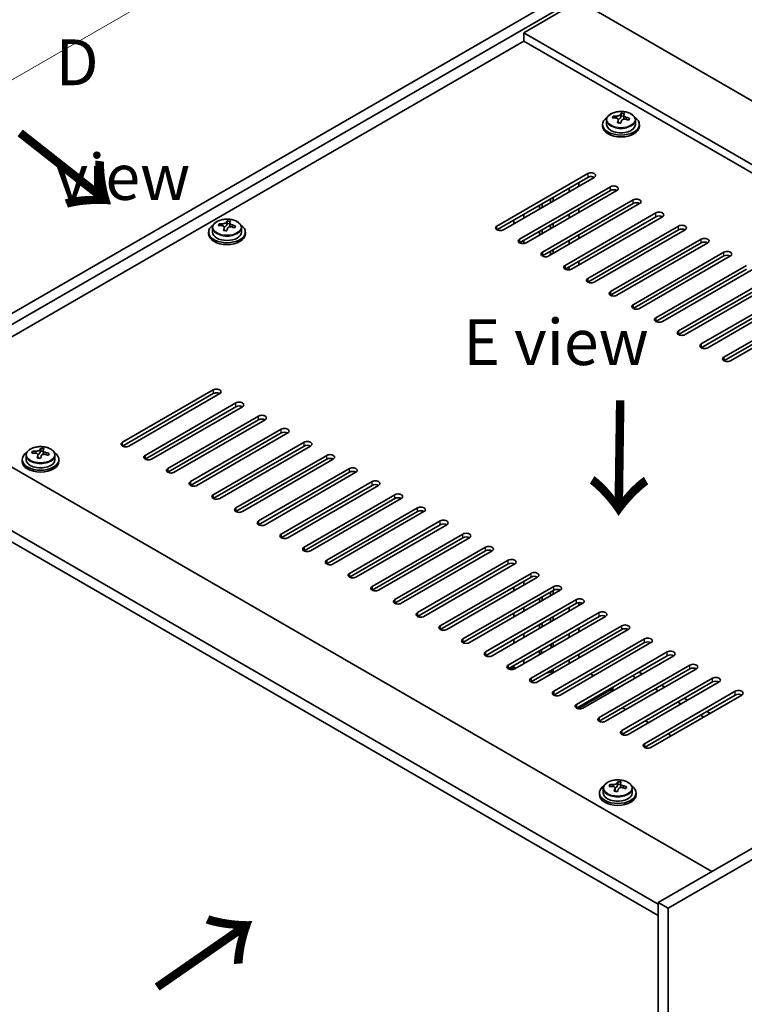
# Model space of a CAD drawing. Units: millimetres. Extents: x 58 to 7351, y 32 to 1156.
# Drawn here: x 279 to 437, y 830 to 1044 of the extents above; entities that cross this region are included whole.
import ezdxf

# ---------------------------------------------------------------- set-up
doc = ezdxf.new("R2010")
doc.units = ezdxf.units.MM
doc.header["$LTSCALE"] = 4
doc.layers.get('Defpoints').update_dxf_attribs({"lineweight": 25})
for name, color, linetype, lineweight in [('Dimension (ISO)', 7, 'Continuous', 18), ('Symbol (ISO)', 7, 'Continuous', 18), ('Visible (ISO)', 7, 'Continuous', 35), ('Visible Narrow (ISO)', 7, 'Continuous', 25)]:
    doc.layers.add(name, color=color, linetype=linetype, lineweight=lineweight)
doc.styles.add('Note Text (TK)', font='txt')
doc.dimstyles.new('Default - Method 1b (TK)', dxfattribs={"dimscale": 4, "dimtxt": 2.5, "dimasz": 2.5, "dimexe": 1, "dimexo": 1.5, "dimgap": 1, "dimtad": 1, "dimtoh": 1, "dimrnd": 1e-08, "dimdsep": 46, "dimtxsty": 'Note Text (TK)', "dimcen": 0.09, "dimdle": 5, "dimclrd": 100, "dimclre": 100, "dimclrt": 7, "dimadec": 1, "dimazin": 1, "dimtfac": 1, "dimtmove": 0, "dimatfit": 3, "dimfxl": 1, "dimtolj": 1, "dimlwd": -1, "dimlwe": -1, "dimarcsym": 0})

# ---------------------------------------------------------------- blocks, each defined once
blk = doc.blocks.new('*D7')
at = {"layer": 'Defpoints', "color": 0}
for p in [(398.71, 1050.74), (191.97, 982.31), (236.07, 956.85)]:
    blk.add_point(p, dxfattribs=at)
at = {"layer": 'Dimension (ISO)', "color": 100}
for p, q in [((392.71, 1054.21), (350.61, 1078.51)), ((345.95, 1071.2), (200.63, 987.31)), ((230.07, 960.31), (187.97, 984.62))]:
    blk.add_line(p, q, dxfattribs=at)
for points in [[(345.11, 1072.65), (346.78, 1069.76), (354.61, 1076.2)], [(199.8, 988.75), (201.46, 985.86), (191.97, 982.31)]]:
    blk.add_solid(points, dxfattribs=at)
at = {"layer": 'Dimension (ISO)', "color": 7, "insert": (263.1, 1032.71), "char_height": 10, "attachment_point": 4, "rotation": 30, "style": 'Note Text (TK)'}
blk.add_mtext('\\A1;{\\Q-30.000;\\W0.816;\\H0.816x;230}', dxfattribs=at)

msp = doc.modelspace()

# ---------------------------------------------------------------- linework, layer by layer
at = {"layer": 'Visible (ISO)'}
for p, q in [((236.0708, 956.8455), (398.7054, 1050.7426)), ((238.1921, 955.6208), (400.8267, 1049.5179)), ((400.4731, 1048.4973), (388.4523, 1041.5571)), ((400.4731, 1048.4973), (579.3712, 945.2105)), ((567.3503, 938.2702), (388.4523, 1041.5571)), ((388.4523, 1041.5571), (388.4523, 1039.7199)), ((388.4523, 1039.7199), (252.1575, 961.0301)), ((565.7593, 937.3517), (388.4523, 1039.7199)), ((406.5155, 1022.5062), (406.5155, 1021.5529)), ((407.9391, 1022.9549), (407.9391, 1023.3627)), ((409.082, 1021.9093), (409.082, 1022.5639)), ((409.544, 1023.0004), (409.7038, 1023.4176)), ((409.7038, 1023.4176), (409.7038, 1024.0125)), ((409.7038, 1023.4176), (410.249, 1023.348)), ((410.249, 1022.8159), (410.249, 1023.5386)), ((412.8155, 1022.5062), (412.8155, 1021.5529)), ((405.6655, 1021.5529), (405.6655, 1021.1446)), ((413.6655, 1021.5529), (413.6655, 1021.1446)), ((382.6187, 999.4054), (402.4177, 1010.8364)), ((402.4177, 1010.0199), (382.6187, 998.5889)), ((403.8319, 1010.0199), (384.0329, 998.5889)), ((387.5684, 996.5477), (407.3674, 1007.9786)), ((407.3674, 1007.1621), (387.5684, 995.7312)), ((408.7816, 1007.1621), (388.9827, 995.7312)), ((398.3518, 1007.6724), (398.3518, 1006.856)), ((400.4731, 1008.0807), (400.4731, 1008.8972)), ((392.5182, 993.6899), (412.3172, 1005.1209)), ((394.3213, 1004.5289), (394.3213, 1005.3454)), ((394.887, 1004.8555), (394.887, 1005.672)), ((391.9171, 1003.1409), (391.9171, 1003.9574)), ((392.4828, 1003.4675), (392.4828, 1004.284)), ((412.3172, 1004.3044), (392.5182, 992.8734)), ((413.7314, 1004.3044), (393.9324, 992.8734)), ((400.4731, 1002.3652), (400.4731, 1003.1817)), ((323.7903, 999.9433), (323.7903, 1000.5382)), ((386.331, 999.9157), (386.331, 1000.7322)), ((388.4523, 1001.1405), (388.4523, 1001.957)), ((397.4679, 990.8322), (417.2669, 1002.2632)), ((417.2669, 1001.4467), (397.4679, 990.0157)), ((398.3518, 1001.957), (398.3518, 1001.1405)), ((418.6811, 1001.4467), (398.8821, 990.0157)), ((320.6021, 999.0319), (320.6021, 998.0786)), ((322.0256, 999.4806), (322.0256, 999.8885)), ((323.1685, 998.435), (323.1685, 999.0897)), ((323.6305, 999.5262), (323.7903, 999.9433)), ((323.7903, 999.9433), (324.3356, 999.8737)), ((324.3356, 999.3416), (324.3356, 1000.0643)), ((326.9021, 999.0319), (326.9021, 998.0786)), ((392.4828, 997.752), (392.4828, 998.5685)), ((394.3213, 998.8135), (394.3213, 999.63)), ((394.887, 999.1401), (394.887, 999.9566)), ((402.4177, 987.9745), (422.2167, 999.4054)), ((422.2167, 998.5889), (402.4177, 987.158)), ((423.6309, 998.5889), (403.8319, 987.158)), ((319.7521, 998.0786), (319.7521, 997.6704)), ((327.7521, 998.0786), (327.7521, 997.6704)), ((388.4523, 995.5712), (388.4523, 996.2415)), ((391.9171, 997.4254), (391.9171, 998.2419)), ((398.3518, 996.2415), (398.3518, 995.425)), ((400.4731, 996.6497), (400.4731, 997.4662)), ((407.3674, 985.1167), (427.1664, 996.5477)), ((394.887, 993.4246), (394.887, 994.2411)), ((427.1664, 995.7312), (407.3674, 984.3002)), ((428.5806, 995.7312), (408.7816, 984.3002)), ((394.3213, 993.098), (394.3213, 993.9145)), ((412.3172, 982.259), (432.1162, 993.6899)), ((432.1162, 992.8734), (412.3172, 981.4425)), ((433.5304, 992.8734), (413.7314, 981.4425)), ((398.3518, 990.526), (398.3518, 989.8557)), ((400.4731, 990.9343), (400.4731, 991.7508)), ((417.2669, 979.4013), (437.0659, 990.8322)), ((437.0659, 990.0157), (417.2669, 978.5848)), ((438.4801, 990.0157), (418.6811, 978.5848)), ((422.2167, 976.5435), (442.0157, 987.9745)), ((442.0157, 987.158), (422.2167, 975.727)), ((443.4299, 987.158), (423.6309, 975.727)), ((427.1664, 973.6858), (446.9654, 985.1167)), ((446.9654, 984.3002), (427.1664, 972.8693)), ((448.3796, 984.3002), (428.5806, 972.8693)), ((432.1162, 970.828), (451.9152, 982.259)), ((451.9152, 981.4425), (432.1162, 970.0115)), ((453.3294, 981.4425), (433.5304, 970.0115)), ((250.5665, 961.9486), (429.4645, 858.6618)), ((300.9479, 952.2527), (320.7468, 963.6837)), ((320.7468, 962.8672), (300.9479, 951.4362)), ((322.1611, 962.8672), (302.3621, 951.4362)), ((305.8976, 949.395), (325.6966, 960.826)), ((325.6966, 960.0095), (305.8976, 948.5785)), ((327.1108, 960.0095), (307.3118, 948.5785)), ((310.8474, 946.5373), (330.6463, 957.9682)), ((330.6463, 957.1517), (310.8474, 945.7208)), ((332.0606, 957.1517), (312.2616, 945.7208)), ((417.7973, 851.5175), (238.5457, 955.0084)), ((315.7971, 943.6795), (335.5961, 955.1105)), ((335.5961, 954.294), (315.7971, 942.863)), ((337.0103, 954.294), (317.2113, 942.863)), ((238.5457, 952.5589), (417.7973, 849.068)), ((320.7468, 940.8218), (340.5458, 952.2527)), ((340.5458, 951.4362), (320.7468, 940.0053)), ((341.9601, 951.4362), (322.1611, 940.0053)), ((279.9434, 949.4298), (279.9434, 948.4764)), ((281.367, 949.8785), (281.367, 950.2863)), ((282.5099, 948.8329), (282.5099, 949.4875)), ((282.9719, 949.924), (283.1317, 950.3411)), ((283.1317, 950.3411), (283.1317, 950.9361)), ((283.1317, 950.3411), (283.6769, 950.2715)), ((283.6769, 949.7395), (283.6769, 950.4622)), ((286.2434, 949.4298), (286.2434, 948.4764)), ((325.6966, 937.9641), (345.4956, 949.395)), ((279.0934, 948.4764), (279.0934, 948.0682)), ((287.0934, 948.4764), (287.0934, 948.0682)), ((345.4956, 948.5785), (325.6966, 937.1476)), ((346.9098, 948.5785), (327.1108, 937.1476)), ((330.6463, 935.1063), (350.4453, 946.5373)), ((350.4453, 945.7208), (330.6463, 934.2898)), ((351.8595, 945.7208), (332.0606, 934.2898)), ((580.4318, 945.8228), (417.7973, 851.9257)), ((335.5961, 932.2486), (355.3951, 943.6795)), ((355.3951, 942.863), (335.5961, 931.4321)), ((356.8093, 942.863), (337.0103, 931.4321)), ((582.5531, 944.5981), (419.9186, 850.701)), ((340.5458, 929.3908), (360.3448, 940.8218)), ((360.3448, 940.0053), (340.5458, 928.5743)), ((361.759, 940.0053), (341.9601, 928.5743)), ((345.4956, 926.5331), (365.2946, 937.9641)), ((365.2946, 937.1476), (345.4956, 925.7166)), ((366.7088, 937.1476), (346.9098, 925.7166)), ((350.4453, 923.6754), (370.2443, 935.1063)), ((370.2443, 934.2898), (350.4453, 922.8589)), ((371.6585, 934.2898), (351.8595, 922.8589)), ((355.3951, 920.8176), (375.1941, 932.2486)), ((375.1941, 931.4321), (355.3951, 920.0011)), ((376.6083, 931.4321), (356.8093, 920.0011)), ((360.3448, 917.9599), (380.1438, 929.3908)), ((380.1438, 928.5743), (360.3448, 917.1434)), ((381.558, 928.5743), (361.759, 917.1434)), ((365.2946, 915.1021), (385.0936, 926.5331)), ((385.0936, 925.7166), (365.2946, 914.2857)), ((386.5078, 925.7166), (366.7088, 914.2857)), ((386.331, 925.6145), (386.331, 925.7978)), ((370.2443, 912.2444), (390.0433, 923.6754)), ((390.0433, 922.8589), (370.2443, 911.4279)), ((391.4575, 922.8589), (371.6585, 911.4279)), ((388.4523, 921.1238), (388.4523, 921.9403)), ((375.1941, 909.3867), (394.9931, 920.8176)), ((394.9931, 920.0011), (375.1941, 908.5702)), ((396.4073, 920.0011), (376.6083, 908.5702)), ((386.331, 919.8991), (386.331, 920.7156)), ((394.3213, 918.7968), (394.3213, 919.6133)), ((394.887, 919.1234), (394.887, 919.9399)), ((380.1438, 906.5289), (399.9428, 917.9599)), ((399.9428, 917.1434), (380.1438, 905.7124)), ((401.357, 917.1434), (381.558, 905.7124)), ((391.9171, 917.4088), (391.9171, 918.2252)), ((392.4828, 917.7354), (392.4828, 918.5518)), ((400.4731, 916.6331), (400.4731, 917.3034)), ((385.0936, 903.6712), (404.8926, 915.1021)), ((386.331, 914.1836), (386.331, 915.0001)), ((388.4523, 915.4083), (388.4523, 916.2248)), ((398.3518, 916.2248), (398.3518, 915.4083)), ((404.8926, 914.2857), (385.0936, 902.8547)), ((406.3068, 914.2857), (386.5078, 902.8547)), ((391.9171, 911.6933), (391.9171, 912.5098)), ((392.4828, 912.0199), (392.4828, 912.8364)), ((394.3213, 913.0813), (394.3213, 913.8978)), ((394.887, 913.4079), (394.887, 914.2244)), ((388.4523, 909.6929), (388.4523, 910.5094)), ((390.0433, 900.8135), (409.8423, 912.2444)), ((409.8423, 911.4279), (390.0433, 899.997)), ((411.2565, 911.4279), (391.4575, 899.997)), ((398.3518, 910.5094), (398.3518, 909.6929)), ((400.4731, 910.9176), (400.4731, 911.7341)), ((386.331, 908.4681), (386.331, 909.2846)), ((394.4627, 908.264), (394.4627, 907.4475)), ((394.887, 907.6924), (394.887, 908.5089)), ((394.9931, 897.9557), (414.792, 909.3867)), ((414.792, 908.5702), (394.9931, 897.1392)), ((416.2063, 908.5702), (396.4073, 897.1392)), ((391.9171, 905.9778), (391.9171, 906.7943)), ((392.3414, 906.2227), (392.3414, 907.0392)), ((399.9428, 895.098), (419.7418, 906.5289)), ((400.4731, 905.2021), (400.4731, 906.0186)), ((388.4523, 903.9774), (388.4523, 904.7939)), ((398.3518, 904.7939), (398.3518, 903.9774)), ((419.7418, 905.7124), (399.9428, 894.2815)), ((421.156, 905.7124), (401.357, 894.2815)), ((385.4354, 902.7255), (386.331, 903.2425)), ((386.331, 903.2425), (386.331, 903.5691)), ((386.331, 903.2425), (386.7553, 902.9976)), ((394.4627, 902.5485), (394.4627, 902.2627)), ((394.4627, 902.2627), (394.887, 902.0178)), ((394.887, 902.0178), (394.887, 902.7935)), ((394.887, 902.0178), (394.9577, 902.0178)), ((403.0187, 901.7728), (403.7258, 901.3646)), ((404.8926, 892.2402), (424.6915, 903.6712)), ((424.6915, 902.8547), (404.8926, 891.4237)), ((426.1058, 902.8547), (406.3068, 891.4237)), ((414.2617, 901.732), (413.5546, 902.1403)), ((409.8423, 889.3825), (429.6413, 900.8135)), ((429.6413, 899.997), (409.8423, 888.566)), ((431.0555, 899.997), (411.2565, 888.566)), ((412.1404, 901.3238), (412.8475, 900.9155)), ((407.5442, 898.3436), (400.2847, 894.1523)), ((407.8371, 898.0228), (407.8371, 898.7518)), ((407.8978, 898.0578), (407.8978, 898.8743)), ((414.792, 886.5248), (434.591, 897.9557)), ((417.0901, 898.466), (417.7973, 898.0578)), ((419.2115, 898.8743), (418.5044, 899.2825)), ((434.591, 897.1392), (414.792, 885.7083)), ((436.0053, 897.1392), (416.2063, 885.7083)), ((422.0399, 895.6083), (422.747, 895.2)), ((424.1612, 896.0165), (423.4541, 896.4248)), ((410.7262, 893.9753), (410.0191, 894.3835)), ((429.111, 893.1588), (428.4039, 893.5671)), ((415.6759, 891.1176), (414.9688, 891.5258)), ((426.9896, 892.7506), (427.6967, 892.3423)), ((420.6257, 888.2598), (419.9186, 888.6681)), ((408.9967, 877.6729), (408.9967, 878.2679)), ((405.8084, 876.7616), (405.8084, 875.8083)), ((407.232, 877.2103), (407.232, 877.6181)), ((408.3749, 876.1647), (408.3749, 876.8193)), ((408.8369, 877.2558), (408.9967, 877.6729)), ((408.9967, 877.6729), (409.5419, 877.6033)), ((409.5419, 877.0713), (409.5419, 877.794)), ((412.1084, 876.7616), (412.1084, 875.8083)), ((404.9584, 875.8083), (404.9584, 875.4)), ((412.9584, 875.8083), (412.9584, 875.4)), ((417.7973, 851.9257), (417.7973, 707.4058)), ((419.9186, 850.701), (417.7973, 851.9257)), ((419.9186, 850.701), (419.9186, 706.1811))]:
    msp.add_line(p, q, dxfattribs=at)
for centre, major_axis, ratio, start_param, end_param in [((409.6655, 1021.5529), (-4, 0), 0.57735027, 5.561933, 10.14603027), ((407.8592, 1016.6803), (1.0054, 7.8735), 0.17632598, 0.58014933, 0.67341172), ((409.5856, 1016.241), (-7.603, 2.9126), 0.79723009, 5.14555671, 5.23802173), ((409.7454, 1016.6582), (7.603, -2.9126), 0.79723009, 2.00396406, 2.09642907), ((409.3043, 1016.4957), (1.0313, 8.0762), 0.17632598, 0.76353964, 0.85600466), ((409.266, 1015.4067), (-7.4122, 2.8395), 0.79723009, 4.9621664, 5.05542878), ((408.8214, 1023.0927), (0.74, 0), 0.57735027, 5.03597071, 6.06551618), ((409.3043, 1016.4957), (1.0313, 8.0762), 0.17632598, 0.39755639, 0.4900214), ((410.0268, 1016.4035), (-1.0313, -8.0762), 0.17632598, 3.90513229, 3.99759731), ((410.065, 1017.4925), (7.4122, -2.8395), 0.79723009, 1.82057374, 1.91383613), ((410.989, 1022.8159), (-0.74, 0), 0.57735027, 0, 0.25776769), ((410.0268, 1016.4035), (-1.0313, -8.0762), 0.17632598, 3.53914904, 3.63161406), ((409.5856, 1016.241), (-7.603, 2.9126), 0.79723009, 4.77957345, 4.87203847), ((409.7454, 1016.6582), (7.603, -2.9126), 0.79723009, 1.6379808, 1.73044582), ((411.4719, 1016.2189), (-1.0054, -7.8735), 0.17632598, 3.72174198, 3.81500437), ((409.6655, 1021.1446), (-4, 0), 0.57735027, 0, 3.14159265), ((409.6655, 1021.5529), (3.15, 0), 0.57735027, 3.14159265, 6.28318531), ((403.1248, 1010.4281), (1, 0), 0.57735027, 5.49778714, 8.6393798), ((403.1248, 1009.6116), (1, 0), 0.57735027, 0.78539816, 2.35619449), ((408.0745, 1007.5704), (1, 0), 0.57735027, 5.49778714, 8.6393798), ((408.0745, 1006.7539), (-1, 0), 0.57735027, 3.92699082, 5.49778714), ((413.0243, 1004.7126), (1, 0), 0.57735027, 5.49778714, 8.6393798), ((413.0243, 1003.8962), (-1, 0), 0.57735027, 3.92699082, 5.49778714), ((323.3908, 993.0215), (1.0313, 8.0762), 0.17632598, 0.39755639, 0.4900214), ((324.1516, 994.0182), (7.4122, -2.8395), 0.79723009, 1.82057374, 1.91383613), ((417.974, 1001.8549), (1, 0), 0.57735027, 5.49778714, 8.6393798), ((417.974, 1001.0384), (-1, 0), 0.57735027, 3.92699082, 5.49778714), ((323.7521, 998.0786), (-4, 0), 0.57735027, 5.561933, 10.14603027), ((321.9457, 993.206), (1.0054, 7.8735), 0.17632598, 0.58014933, 0.67341172), ((323.6721, 992.7668), (-7.603, 2.9126), 0.79723009, 5.14555671, 5.23802173), ((323.832, 993.1839), (7.603, -2.9126), 0.79723009, 2.00396405, 2.09642907), ((323.3908, 993.0215), (1.0313, 8.0762), 0.17632598, 0.76353964, 0.85600466), ((323.3525, 991.9324), (-7.4122, 2.8395), 0.79723009, 4.9621664, 5.05542878), ((322.908, 999.6184), (0.74, 0), 0.57735027, 5.03597071, 6.06551618), ((324.1133, 992.9292), (-1.0313, -8.0762), 0.17632598, 3.90513229, 3.99759731), ((325.0756, 999.3416), (-0.74, 0), 0.57735027, 0, 0.25776769), ((324.1133, 992.9292), (-1.0313, -8.0762), 0.17632598, 3.53914904, 3.63161406), ((323.6721, 992.7668), (-7.603, 2.9126), 0.79723009, 4.77957345, 4.87203847), ((323.832, 993.1839), (7.603, -2.9126), 0.79723009, 1.6379808, 1.73044582), ((325.5584, 992.7447), (-1.0054, -7.8735), 0.17632598, 3.72174198, 3.81500437), ((383.3258, 998.9972), (-1, 0), 0.57735027, 5.49778714, 8.6393798), ((422.9238, 998.9972), (1, 0), 0.57735027, 5.49778714, 8.6393798), ((422.9238, 998.1807), (-1, 0), 0.57735027, 3.92699082, 5.49778714), ((323.7521, 997.6704), (-4, 0), 0.57735027, 0, 3.14159265), ((323.7521, 998.0786), (3.15, 0), 0.57735027, 3.14159267, 6.28318531), ((388.2755, 996.1394), (-1, 0), 0.57735027, 5.49778714, 8.6393798), ((427.8735, 996.1394), (1, 0), 0.57735027, 5.49778714, 8.6393798), ((427.8735, 995.3229), (-1, 0), 0.57735027, 3.92699082, 5.49778714), ((393.2253, 993.2817), (-1, 0), 0.57735027, 5.49778714, 8.6393798), ((432.8233, 993.2817), (1, 0), 0.57735027, 5.49778714, 8.6393798), ((432.8233, 992.4652), (-1, 0), 0.57735027, 3.92699082, 5.49778714), ((398.175, 990.424), (-1, 0), 0.57735027, 5.49778714, 8.6393798), ((403.1248, 987.5662), (-1, 0), 0.57735027, 5.49778714, 8.6393798), ((408.0745, 984.7085), (-1, 0), 0.57735027, 5.49778714, 8.6393798), ((413.0243, 981.8507), (-1, 0), 0.57735027, 5.49778714, 8.6393798), ((417.974, 978.993), (-1, 0), 0.57735027, 5.49778714, 8.6393798), ((422.9238, 976.1353), (-1, 0), 0.57735027, 5.49778714, 8.6393798), ((427.8735, 973.2775), (-1, 0), 0.57735027, 5.49778714, 8.6393798), ((432.8233, 970.4198), (-1, 0), 0.57735027, 5.49778714, 8.6393798), ((321.454, 963.2754), (1, 0), 0.57735027, 5.49778714, 8.6393798), ((321.454, 962.459), (1, 0), 0.57735027, 0.78539816, 2.35619449), ((326.4037, 960.4177), (1, 0), 0.57735027, 5.49778714, 8.6393798), ((326.4037, 959.6012), (-1, 0), 0.57735027, 3.92699082, 5.49778714), ((331.3534, 957.56), (1, 0), 0.57735027, 5.49778714, 8.6393798), ((331.3534, 956.7435), (-1, 0), 0.57735027, 3.92699082, 5.49778714), ((336.3032, 954.7022), (1, 0), 0.57735027, 5.49778714, 8.6393798), ((336.3032, 953.8857), (-1, 0), 0.57735027, 3.92699082, 5.49778714), ((301.655, 951.8445), (-1, 0), 0.57735027, 5.49778714, 8.6393798), ((341.2529, 951.8445), (1, 0), 0.57735027, 5.49778714, 8.6393798), ((341.2529, 951.028), (-1, 0), 0.57735027, 3.92699082, 5.49778714), ((283.0934, 948.4764), (-4, 0), 0.57735027, 5.561933, 10.14603027), ((281.2871, 943.6038), (1.0054, 7.8735), 0.17632598, 0.58014933, 0.67341172), ((283.0135, 943.1646), (-7.603, 2.9126), 0.79723009, 5.14555671, 5.23802173), ((283.1733, 943.5817), (7.603, -2.9126), 0.79723009, 2.00396406, 2.09642907), ((282.7321, 943.4193), (1.0313, 8.0762), 0.17632598, 0.76353964, 0.85600466), ((282.2493, 950.0163), (0.74, 0), 0.57735027, 5.03597071, 6.06551618), ((282.7321, 943.4193), (1.0313, 8.0762), 0.17632598, 0.39755639, 0.4900214), ((283.4547, 943.327), (-1.0313, -8.0762), 0.17632598, 3.90513229, 3.99759731), ((283.4929, 944.4161), (7.4122, -2.8395), 0.79723009, 1.82057374, 1.91383613), ((284.4169, 949.7395), (-0.74, 0), 0.57735027, 0, 0.25776769), ((283.4547, 943.327), (-1.0313, -8.0762), 0.17632598, 3.53914904, 3.63161406), ((283.0135, 943.1646), (-7.603, 2.9126), 0.79723009, 4.77957345, 4.87203847), ((283.1733, 943.5817), (7.603, -2.9126), 0.79723009, 1.6379808, 1.73044582), ((284.8998, 943.1425), (-1.0054, -7.8735), 0.17632598, 3.72174198, 3.81500437), ((306.6047, 948.9868), (-1, 0), 0.57735027, 5.49778714, 8.6393798), ((346.2027, 948.9868), (1, 0), 0.57735027, 5.49778714, 8.6393798), ((283.0934, 948.0682), (-4, 0), 0.57735027, 0, 3.14159265), ((283.0934, 948.4764), (3.15, 0), 0.57735027, 3.14159265, 6.28318531), ((282.6939, 942.3303), (-7.4122, 2.8395), 0.79723009, 4.9621664, 5.05542878), ((346.2027, 948.1703), (-1, 0), 0.57735027, 3.92699082, 5.49778714), ((311.5545, 946.129), (-1, 0), 0.57735027, 5.49778714, 8.6393798), ((351.1524, 946.129), (1, 0), 0.57735027, 5.49778714, 8.6393798), ((351.1524, 945.3125), (-1, 0), 0.57735027, 3.92699082, 5.49778714), ((316.5042, 943.2713), (-1, 0), 0.57735027, 5.49778714, 8.6393798), ((356.1022, 943.2713), (1, 0), 0.57735027, 5.49778714, 8.6393798), ((356.1022, 942.4548), (-1, 0), 0.57735027, 3.92699082, 5.49778714), ((321.454, 940.4135), (-1, 0), 0.57735027, 5.49778714, 8.6393798), ((361.0519, 940.4135), (1, 0), 0.57735027, 5.49778714, 8.6393798), ((361.0519, 939.597), (-1, 0), 0.57735027, 3.92699082, 5.49778714), ((326.4037, 937.5558), (-1, 0), 0.57735027, 5.49778714, 8.6393798), ((366.0017, 937.5558), (1, 0), 0.57735027, 5.49778714, 8.6393798), ((366.0017, 936.7393), (-1, 0), 0.57735027, 3.92699082, 5.49778714), ((331.3534, 934.6981), (-1, 0), 0.57735027, 5.49778714, 8.6393798), ((370.9514, 934.6981), (1, 0), 0.57735027, 5.49778714, 8.6393798), ((370.9514, 933.8816), (-1, 0), 0.57735027, 3.92699082, 5.49778714), ((336.3032, 931.8403), (-1, 0), 0.57735027, 5.49778714, 8.6393798), ((375.9012, 931.8403), (1, 0), 0.57735027, 5.49778714, 8.6393798), ((375.9012, 931.0238), (-1, 0), 0.57735027, 3.92699082, 5.49778714), ((380.8509, 928.9826), (1, 0), 0.57735027, 5.49778714, 8.6393798), ((341.2529, 928.9826), (-1, 0), 0.57735027, 5.49778714, 8.6393798), ((380.8509, 928.1661), (-1, 0), 0.57735027, 3.92699082, 5.49778714), ((346.2027, 926.1249), (-1, 0), 0.57735027, 5.49778714, 8.6393798), ((385.8007, 926.1249), (1, 0), 0.57735027, 5.49778714, 8.6393798), ((385.8007, 925.3084), (-1, 0), 0.57735027, 3.92699082, 5.49778714), ((351.1524, 923.2671), (-1, 0), 0.57735027, 5.49778714, 8.6393798), ((390.7504, 923.2671), (1, 0), 0.57735027, 5.49778714, 8.6393798), ((390.7504, 922.4506), (-1, 0), 0.57735027, 3.92699082, 5.49778714), ((395.7002, 920.4094), (1, 0), 0.57735027, 5.49778714, 8.6393798), ((356.1022, 920.4094), (-1, 0), 0.57735027, 5.49778714, 8.6393798), ((395.7002, 919.5929), (-1, 0), 0.57735027, 3.92699082, 5.49778714), ((361.0519, 917.5516), (-1, 0), 0.57735027, 5.49778714, 8.6393798), ((400.6499, 917.5516), (1, 0), 0.57735027, 5.49778714, 8.6393798), ((400.6499, 916.7351), (-1, 0), 0.57735027, 3.92699082, 5.49778714), ((366.0017, 914.6939), (-1, 0), 0.57735027, 5.49778714, 8.6393798), ((405.5997, 914.6939), (1, 0), 0.57735027, 5.49778714, 8.6393798), ((405.5997, 913.8774), (-1, 0), 0.57735027, 3.92699082, 5.49778714), ((410.5494, 911.8362), (1, 0), 0.57735027, 5.49778714, 8.6393798), ((370.9514, 911.8362), (-1, 0), 0.57735027, 5.49778714, 8.6393798), ((410.5494, 911.0197), (-1, 0), 0.57735027, 3.92699082, 5.49778714), ((375.9012, 908.9784), (-1, 0), 0.57735027, 5.49778714, 8.6393798), ((415.4992, 908.9784), (1, 0), 0.57735027, 5.49778714, 8.6393798), ((415.4992, 908.1619), (-1, 0), 0.57735027, 3.92699082, 5.49778714), ((380.8509, 906.1207), (-1, 0), 0.57735027, 5.49778714, 8.6393798), ((420.4489, 906.1207), (1, 0), 0.57735027, 5.49778714, 8.6393798), ((420.4489, 905.3042), (-1, 0), 0.57735027, 3.92699082, 5.49778714), ((425.3987, 903.2629), (1, 0), 0.57735027, 5.49778714, 8.6393798), ((385.8007, 903.2629), (-1, 0), 0.57735027, 5.49778714, 8.6393798), ((393.4021, 902.8751), (-1.6, 0), 0.57735027, 1.58740095, 2.35619449), ((425.3987, 902.4465), (-1, 0), 0.57735027, 3.92699082, 5.49778714), ((390.7504, 900.4052), (-1, 0), 0.57735027, 5.49778714, 8.6393798), ((430.3484, 900.4052), (1, 0), 0.57735027, 5.49778714, 8.6393798), ((430.3484, 899.5887), (-1, 0), 0.57735027, 3.92699082, 5.49778714), ((395.7002, 897.5475), (-1, 0), 0.57735027, 5.49778714, 8.6393798), ((406.8371, 898.7518), (1, 0), 0.57735027, 5.49778714, 6.42508236), ((435.2981, 897.5475), (1, 0), 0.57735027, 5.49778714, 8.6393798), ((435.2981, 896.731), (-1, 0), 0.57735027, 3.92699082, 5.49778714), ((400.6499, 894.6897), (-1, 0), 0.57735027, 5.49778714, 8.6393798), ((405.5997, 891.832), (-1, 0), 0.57735027, 5.49778714, 8.6393798), ((410.5494, 888.9743), (-1, 0), 0.57735027, 5.49778714, 8.6393798), ((415.4992, 886.1165), (-1, 0), 0.57735027, 5.49778714, 8.6393798), ((408.5971, 870.7511), (1.0313, 8.0762), 0.17632598, 0.39755639, 0.4900214), ((409.3579, 871.7479), (7.4122, -2.8395), 0.79723009, 1.82057374, 1.91383613), ((409.3197, 870.6588), (-1.0313, -8.0762), 0.17632598, 3.53914904, 3.63161406), ((408.9584, 875.8083), (-4, 0), 0.57735027, 5.561933, 10.14603027), ((407.1521, 870.9356), (1.0054, 7.8735), 0.17632598, 0.58014933, 0.67341172), ((408.8785, 870.4964), (-7.603, 2.9126), 0.79723009, 5.14555671, 5.23802173), ((409.0383, 870.9135), (7.603, -2.9126), 0.79723009, 2.00396405, 2.09642907), ((408.5971, 870.7511), (1.0313, 8.0762), 0.17632598, 0.76353964, 0.85600466), ((408.5589, 869.6621), (-7.4122, 2.8395), 0.79723009, 4.9621664, 5.05542878), ((408.1143, 877.3481), (0.74, 0), 0.57735027, 5.03597072, 6.06551618), ((409.3197, 870.6588), (-1.0313, -8.0762), 0.17632598, 3.90513229, 3.99759731), ((410.2819, 877.0713), (-0.74, 0), 0.57735027, 0, 0.25776769), ((408.8785, 870.4964), (-7.603, 2.9126), 0.79723009, 4.77957345, 4.87203847), ((409.0383, 870.9135), (7.603, -2.9126), 0.79723009, 1.6379808, 1.73044582), ((410.7648, 870.4743), (-1.0054, -7.8735), 0.17632598, 3.72174198, 3.81500437), ((408.9584, 875.4), (-4, 0), 0.57735027, 0, 3.14159265), ((408.9584, 875.8083), (3.15, 0), 0.57735027, 3.14159265, 6.28318531)]:
    msp.add_ellipse(centre, major_axis=major_axis, ratio=ratio, start_param=start_param, end_param=end_param, dxfattribs=at)
for points, knots in [([(406.5155, 1022.5062), (406.5155, 1022.7006), (406.5657, 1022.8945), (406.7603, 1023.2666), (406.9089, 1023.4438), (407.294, 1023.7673), (407.535, 1023.9116), (408.081, 1024.1477), (408.3864, 1024.239), (409.0286, 1024.3599), (409.3651, 1024.3895), (410.0367, 1024.3851), (410.3715, 1024.351), (411.0073, 1024.2222), (411.3082, 1024.1273), (411.8467, 1023.8839), (412.0841, 1023.7353), (412.4677, 1023.3963), (412.6148, 1023.2059), (412.7781, 1022.8422), (412.8155, 1022.6744), (412.8155, 1022.5062)], [1.3531272, 1.3531272, 1.3531272, 1.3531272, 1.64628527, 1.64628527, 1.95530068, 1.95530068, 2.28106049, 2.28106049, 2.60892566, 2.60892566, 2.93547521, 2.93547521, 3.26146237, 3.26146237, 3.58809187, 3.58809187, 3.91601536, 3.91601536, 4.2411655, 4.2411655, 4.49471985, 4.49471985, 4.49471985, 4.49471985]), ([(409.0645, 1022.4557), (409.0845, 1022.5182), (409.0879, 1022.5853), (409.0537, 1022.7095), (409.0161, 1022.7666), (408.9158, 1022.8575), (408.8466, 1022.897), (408.6847, 1022.9503), (408.592, 1022.964), (408.5018, 1022.9651)], [0.225164225, 0.225164225, 0.225164225, 0.225164225, 0.253148765, 0.253148765, 0.281133306, 0.281133306, 0.309117846, 0.309117846, 0.337102387, 0.337102387, 0.337102387, 0.337102387]), ([(408.6616, 1023.3823), (408.7518, 1023.3811), (408.8524, 1023.3882), (409.0469, 1023.4199), (409.1407, 1023.4446), (409.298, 1023.5025), (409.3717, 1023.5395), (409.4847, 1023.621), (409.524, 1023.6655), (409.544, 1023.7072)], [0.113199271, 0.113199271, 0.113199271, 0.113199271, 0.141183811, 0.141183811, 0.169168352, 0.169168352, 0.197152892, 0.197152892, 0.225137433, 0.225137433, 0.225137433, 0.225137433]), ([(410.6694, 1022.6883), (410.5792, 1022.7102), (410.4786, 1022.7212), (410.2842, 1022.7135), (410.1904, 1022.6947), (410.0331, 1022.6368), (409.9594, 1022.5939), (409.8464, 1022.4884), (409.807, 1022.4259), (409.7871, 1022.3634)], [0.338363496, 0.338363496, 0.338363496, 0.338363496, 0.366348036, 0.366348036, 0.394332577, 0.394332577, 0.422317117, 0.422317117, 0.450301658, 0.450301658, 0.450301658, 0.450301658]), ([(410.2665, 1023.6149), (410.2465, 1023.5732), (410.2431, 1023.5241), (410.2773, 1023.4239), (410.315, 1023.3727), (410.4153, 1023.2819), (410.4845, 1023.2364), (410.6464, 1023.1591), (410.739, 1023.1274), (410.8292, 1023.1055)], [0, 0, 0, 0, 0.027984541, 0.027984541, 0.055969081, 0.055969081, 0.083953622, 0.083953622, 0.111938162, 0.111938162, 0.111938162, 0.111938162]), ([(320.6021, 999.0319), (320.6021, 999.2263), (320.6523, 999.4202), (320.8468, 999.7923), (320.9954, 999.9695), (321.3805, 1000.293), (321.6215, 1000.4373), (322.1675, 1000.6734), (322.4729, 1000.7648), (323.1151, 1000.8856), (323.4517, 1000.9153), (324.1232, 1000.9108), (324.458, 1000.8767), (325.0938, 1000.7479), (325.3947, 1000.653), (325.9332, 1000.4096), (326.1706, 1000.261), (326.5542, 999.922), (326.7014, 999.7317), (326.8646, 999.3679), (326.9021, 999.2001), (326.9021, 999.0319)], [1.3531272, 1.3531272, 1.3531272, 1.3531272, 1.64628527, 1.64628527, 1.95530068, 1.95530068, 2.28106049, 2.28106049, 2.60892566, 2.60892566, 2.93547521, 2.93547521, 3.26146237, 3.26146237, 3.58809187, 3.58809187, 3.91601536, 3.91601536, 4.2411655, 4.2411655, 4.49471985, 4.49471985, 4.49471985, 4.49471985]), ([(323.1511, 998.9814), (323.171, 999.0439), (323.1744, 999.111), (323.1402, 999.2352), (323.1026, 999.2924), (323.0023, 999.3832), (322.9331, 999.4228), (322.7712, 999.476), (322.6786, 999.4897), (322.5883, 999.4908)], [0.225164225, 0.225164225, 0.225164225, 0.225164225, 0.253148765, 0.253148765, 0.281133306, 0.281133306, 0.309117846, 0.309117846, 0.337102387, 0.337102387, 0.337102387, 0.337102387]), ([(322.7481, 999.908), (322.8384, 999.9069), (322.939, 999.9139), (323.1334, 999.9457), (323.2272, 999.9703), (323.3845, 1000.0283), (323.4582, 1000.0653), (323.5712, 1000.1467), (323.6105, 1000.1912), (323.6305, 1000.2329)], [0.113199271, 0.113199271, 0.113199271, 0.113199271, 0.141183811, 0.141183811, 0.169168352, 0.169168352, 0.197152892, 0.197152892, 0.225137433, 0.225137433, 0.225137433, 0.225137433]), ([(324.756, 999.2141), (324.6657, 999.236), (324.5651, 999.247), (324.3707, 999.2392), (324.2769, 999.2204), (324.1196, 999.1625), (324.0459, 999.1196), (323.9329, 999.0142), (323.8936, 998.9516), (323.8736, 998.8892)], [0.338363496, 0.338363496, 0.338363496, 0.338363496, 0.366348036, 0.366348036, 0.394332577, 0.394332577, 0.422317117, 0.422317117, 0.450301658, 0.450301658, 0.450301658, 0.450301658]), ([(324.353, 1000.1406), (324.3331, 1000.0989), (324.3297, 1000.0499), (324.3639, 999.9496), (324.4015, 999.8984), (324.5018, 999.8076), (324.571, 999.7621), (324.7329, 999.6848), (324.8255, 999.6531), (324.9158, 999.6312)], [0, 0, 0, 0, 0.027984541, 0.027984541, 0.055969081, 0.055969081, 0.083953622, 0.083953622, 0.111938162, 0.111938162, 0.111938162, 0.111938162]), ([(279.9434, 949.4298), (279.9434, 949.6242), (279.9936, 949.818), (280.1882, 950.1902), (280.3368, 950.3674), (280.7219, 950.6908), (280.9629, 950.8352), (281.5089, 951.0713), (281.8142, 951.1626), (282.4564, 951.2834), (282.793, 951.3131), (283.4645, 951.3086), (283.7993, 951.2746), (284.4352, 951.1457), (284.7361, 951.0509), (285.2746, 950.8075), (285.512, 950.6588), (285.8956, 950.3198), (286.0427, 950.1295), (286.206, 949.7658), (286.2434, 949.5979), (286.2434, 949.4298)], [1.3531272, 1.3531272, 1.3531272, 1.3531272, 1.64628527, 1.64628527, 1.95530068, 1.95530068, 2.28106049, 2.28106049, 2.60892566, 2.60892566, 2.93547521, 2.93547521, 3.26146237, 3.26146237, 3.58809187, 3.58809187, 3.91601536, 3.91601536, 4.2411655, 4.2411655, 4.49471985, 4.49471985, 4.49471985, 4.49471985]), ([(282.4924, 949.3793), (282.5124, 949.4417), (282.5158, 949.5088), (282.4816, 949.6331), (282.444, 949.6902), (282.3436, 949.781), (282.2744, 949.8206), (282.1126, 949.8739), (282.0199, 949.8875), (281.9297, 949.8887)], [0.225164225, 0.225164225, 0.225164225, 0.225164225, 0.253148765, 0.253148765, 0.281133306, 0.281133306, 0.309117846, 0.309117846, 0.337102387, 0.337102387, 0.337102387, 0.337102387]), ([(282.0895, 950.3058), (282.1797, 950.3047), (282.2803, 950.3118), (282.4747, 950.3435), (282.5686, 950.3682), (282.7259, 950.4261), (282.7996, 950.4631), (282.9126, 950.5446), (282.9519, 950.589), (282.9719, 950.6307)], [0.113199271, 0.113199271, 0.113199271, 0.113199271, 0.141183811, 0.141183811, 0.169168352, 0.169168352, 0.197152892, 0.197152892, 0.225137433, 0.225137433, 0.225137433, 0.225137433]), ([(284.0973, 949.6119), (284.0071, 949.6338), (283.9065, 949.6448), (283.7121, 949.637), (283.6182, 949.6183), (283.4609, 949.5603), (283.3873, 949.5174), (283.2743, 949.412), (283.2349, 949.3495), (283.215, 949.287)], [0.338363496, 0.338363496, 0.338363496, 0.338363496, 0.366348036, 0.366348036, 0.394332577, 0.394332577, 0.422317117, 0.422317117, 0.450301658, 0.450301658, 0.450301658, 0.450301658]), ([(283.6944, 950.5385), (283.6744, 950.4968), (283.671, 950.4477), (283.7052, 950.3474), (283.7429, 950.2962), (283.8432, 950.2054), (283.9124, 950.1599), (284.0742, 950.0827), (284.1669, 950.0509), (284.2571, 950.029)], [0, 0, 0, 0, 0.027984541, 0.027984541, 0.055969081, 0.055969081, 0.083953622, 0.083953622, 0.111938162, 0.111938162, 0.111938162, 0.111938162]), ([(405.8084, 876.7616), (405.8084, 876.956), (405.8586, 877.1498), (406.0532, 877.522), (406.2018, 877.6992), (406.5869, 878.0226), (406.8279, 878.167), (407.3739, 878.4031), (407.6792, 878.4944), (408.3214, 878.6152), (408.658, 878.6449), (409.3296, 878.6404), (409.6644, 878.6064), (410.3002, 878.4775), (410.6011, 878.3827), (411.1396, 878.1393), (411.377, 877.9906), (411.7606, 877.6516), (411.9077, 877.4613), (412.071, 877.0976), (412.1084, 876.9297), (412.1084, 876.7616)], [1.3531272, 1.3531272, 1.3531272, 1.3531272, 1.64628527, 1.64628527, 1.95530068, 1.95530068, 2.28106049, 2.28106049, 2.60892566, 2.60892566, 2.93547521, 2.93547521, 3.26146237, 3.26146237, 3.58809187, 3.58809187, 3.91601536, 3.91601536, 4.2411655, 4.2411655, 4.49471986, 4.49471986, 4.49471986, 4.49471986]), ([(408.3574, 876.7111), (408.3774, 876.7735), (408.3808, 876.8406), (408.3466, 876.9649), (408.309, 877.022), (408.2087, 877.1128), (408.1394, 877.1524), (407.9776, 877.2057), (407.8849, 877.2193), (407.7947, 877.2205)], [0.225164225, 0.225164225, 0.225164225, 0.225164225, 0.253148765, 0.253148765, 0.281133306, 0.281133306, 0.309117846, 0.309117846, 0.337102387, 0.337102387, 0.337102387, 0.337102387]), ([(407.9545, 877.6376), (408.0447, 877.6365), (408.1453, 877.6436), (408.3398, 877.6753), (408.4336, 877.7), (408.5909, 877.7579), (408.6646, 877.7949), (408.7776, 877.8764), (408.8169, 877.9208), (408.8369, 877.9625)], [0.113199271, 0.113199271, 0.113199271, 0.113199271, 0.141183811, 0.141183811, 0.169168352, 0.169168352, 0.197152892, 0.197152892, 0.225137433, 0.225137433, 0.225137433, 0.225137433]), ([(409.9623, 876.9437), (409.8721, 876.9656), (409.7715, 876.9766), (409.5771, 876.9688), (409.4833, 876.9501), (409.326, 876.8921), (409.2523, 876.8492), (409.1393, 876.7438), (409.0999, 876.6813), (409.08, 876.6188)], [0.338363496, 0.338363496, 0.338363496, 0.338363496, 0.366348036, 0.366348036, 0.394332577, 0.394332577, 0.422317117, 0.422317117, 0.450301658, 0.450301658, 0.450301658, 0.450301658]), ([(409.5594, 877.8703), (409.5394, 877.8286), (409.536, 877.7795), (409.5702, 877.6792), (409.6079, 877.628), (409.7082, 877.5372), (409.7774, 877.4917), (409.9392, 877.4145), (410.0319, 877.3828), (410.1221, 877.3608)], [0, 0, 0, 0, 0.027984541, 0.027984541, 0.055969081, 0.055969081, 0.083953622, 0.083953622, 0.111938162, 0.111938162, 0.111938162, 0.111938162])]:
    msp.add_open_spline(points, degree=3, knots=knots, dxfattribs=at)
at = {"layer": 'Visible Narrow (ISO)'}
for p, q in [((408.6616, 1022.95), (408.6616, 1023.3823)), ((409.0645, 1021.9112), (409.0645, 1022.4557)), ((409.544, 1023.7072), (409.544, 1023.0004)), ((410.8292, 1023.1055), (410.8292, 1022.6481)), ((402.4177, 1010.8364), (402.4177, 1010.0199)), ((407.3674, 1007.1621), (407.3674, 1007.9786)), ((412.3172, 1004.3044), (412.3172, 1005.1209)), ((417.2669, 1001.4467), (417.2669, 1002.2632)), ((322.7481, 999.4757), (322.7481, 999.908)), ((323.1511, 998.4369), (323.1511, 998.9814)), ((323.6305, 1000.2329), (323.6305, 999.5262)), ((324.9158, 999.6312), (324.9158, 999.1739)), ((382.6187, 998.5889), (382.6187, 999.4054)), ((422.2167, 998.5889), (422.2167, 999.4054)), ((387.5684, 996.5477), (387.5684, 995.7312)), ((427.1664, 995.7312), (427.1664, 996.5477)), ((392.5182, 993.6899), (392.5182, 992.8734)), ((432.1162, 992.8734), (432.1162, 993.6899)), ((397.4679, 990.8322), (397.4679, 990.0157)), ((402.4177, 987.9745), (402.4177, 987.158)), ((407.3674, 985.1167), (407.3674, 984.3002)), ((412.3172, 982.259), (412.3172, 981.4425)), ((417.2669, 979.4013), (417.2669, 978.5848)), ((422.2167, 976.5435), (422.2167, 975.727)), ((427.1664, 973.6858), (427.1664, 972.8693)), ((432.1162, 970.828), (432.1162, 970.0115)), ((320.7468, 963.6837), (320.7468, 962.8672)), ((325.6966, 960.0095), (325.6966, 960.826)), ((330.6463, 957.1517), (330.6463, 957.9682)), ((335.5961, 954.294), (335.5961, 955.1105)), ((300.9479, 951.4362), (300.9479, 952.2527)), ((340.5458, 951.4362), (340.5458, 952.2527)), ((282.0895, 949.8735), (282.0895, 950.3058)), ((282.4924, 948.8347), (282.4924, 949.3793)), ((282.9719, 950.6307), (282.9719, 949.924)), ((284.2571, 950.029), (284.2571, 949.5717)), ((305.8976, 949.395), (305.8976, 948.5785)), ((345.4956, 948.5785), (345.4956, 949.395)), ((310.8474, 946.5373), (310.8474, 945.7208)), ((350.4453, 945.7208), (350.4453, 946.5373)), ((315.7971, 943.6795), (315.7971, 942.863)), ((355.3951, 942.863), (355.3951, 943.6795)), ((320.7468, 940.8218), (320.7468, 940.0053)), ((360.3448, 940.0053), (360.3448, 940.8218)), ((325.6966, 937.9641), (325.6966, 937.1476)), ((365.2946, 937.1476), (365.2946, 937.9641)), ((330.6463, 935.1063), (330.6463, 934.2898)), ((370.2443, 934.2898), (370.2443, 935.1063)), ((335.5961, 932.2486), (335.5961, 931.4321)), ((375.1941, 931.4321), (375.1941, 932.2486)), ((340.5458, 929.3908), (340.5458, 928.5743)), ((380.1438, 928.5743), (380.1438, 929.3908)), ((345.4956, 926.5331), (345.4956, 925.7166)), ((385.0936, 925.7166), (385.0936, 926.5331)), ((350.4453, 923.6754), (350.4453, 922.8589)), ((390.0433, 922.8589), (390.0433, 923.6754)), ((355.3951, 920.8176), (355.3951, 920.0011)), ((394.9931, 920.0011), (394.9931, 920.8176)), ((360.3448, 917.9599), (360.3448, 917.1434)), ((399.9428, 917.1434), (399.9428, 917.9599)), ((365.2946, 915.1021), (365.2946, 914.2857)), ((404.8926, 914.2857), (404.8926, 915.1021)), ((370.2443, 912.2444), (370.2443, 911.4279)), ((409.8423, 911.4279), (409.8423, 912.2444)), ((375.1941, 909.3867), (375.1941, 908.5702)), ((414.792, 908.5702), (414.792, 909.3867)), ((380.1438, 906.5289), (380.1438, 905.7124)), ((419.7418, 905.7124), (419.7418, 906.5289)), ((385.0936, 903.6712), (385.0936, 902.8547)), ((424.6915, 902.8547), (424.6915, 903.6712)), ((390.0433, 900.8135), (390.0433, 899.997)), ((429.6413, 899.997), (429.6413, 900.8135)), ((394.9931, 897.9557), (394.9931, 897.1392)), ((407.5442, 897.8537), (407.5442, 898.3436)), ((434.591, 897.1392), (434.591, 897.9557)), ((399.9428, 895.098), (399.9428, 894.2815)), ((404.8926, 892.2402), (404.8926, 891.4237)), ((409.8423, 889.3825), (409.8423, 888.566)), ((414.792, 886.5248), (414.792, 885.7083)), ((407.9545, 877.2053), (407.9545, 877.6376)), ((408.3574, 876.1665), (408.3574, 876.7111)), ((408.8369, 877.9625), (408.8369, 877.2558)), ((410.1221, 877.3608), (410.1221, 876.9035))]:
    msp.add_line(p, q, dxfattribs=at)
for centre in [(409.6655, 1022.6182), (323.7521, 999.1439), (283.0934, 949.5418), (408.9584, 876.8736)]:
    msp.add_ellipse(centre, major_axis=(3.0575, 0), ratio=0.57735027, dxfattribs=at)
for centre in [(409.6655, 1022.5062), (323.7521, 999.0319), (283.0934, 949.4298), (408.9584, 876.7616)]:
    msp.add_ellipse(centre, major_axis=(3.15, 0), ratio=0.57735027, start_param=3.14159265, end_param=6.28318531, dxfattribs=at)

# ---------------------------------------------------------------- texts
at = {"layer": 'Symbol (ISO)', "color": 7, "char_height": 10, "attachment_point": 4, "line_spacing_factor": 1.5, "style": 'Note Text (TK)'}
for s, insert, width in [('{\\fＭＳ Ｐゴシック|b0|i0;D view}', (286.3764, 1022.6056), 41.754384), ('{\\fＭＳ Ｐゴシック|b0|i0;E view}', (375.2681, 974.0917), 40.526314)]:
    msp.add_mtext(s, dxfattribs=dict(at, insert=insert, width=width))
at = {"layer": 'Symbol (ISO)', "color": 7, "char_height": 20, "width": 29.941521, "attachment_point": 4, "line_spacing_factor": 1.5, "style": 'Note Text (TK)'}
for insert, rotation in [((277.5594, 1020.0991), 321.822006), ((409.1449, 962.5156), 269.195104), ((307.8376, 832.5347), 34.75263)]:
    msp.add_mtext('{\\fＭＳ Ｐゴシック|b0|i0;\\H20.0000;→}', dxfattribs=dict(at, insert=insert, rotation=rotation))

# ---------------------------------------------------------------- dimensions: what is measured, and where the dimension line sits
at = {"layer": 'Dimension (ISO)', "color": 100}
dim = msp.add_linear_dim(base=(191.9707, 982.3067), p1=(398.7054, 1050.7426), p2=(236.0708, 956.8455), angle=30, text='{\\Q-30.000;\\W0.816;\\H0.816x;<>}', dimstyle='Default - Method 1b (TK)', override={"dimgap": 1, "dimtoh": 0, "dimdec": 2, "dimlfac": 1.224745, "dimtol": 0, "dimlim": 0, "dimtp": 0, "dimtm": 0, "dimtdec": 2, "dimtofl": 0, "dimatfit": 1}, dxfattribs=at)
dim.commit()
dim.dimension.update_dxf_attribs({"geometry": '*D7', "text_midpoint": (273.288, 1029.2553), "dimtype": 160})

doc.saveas('drawing.dxf')
